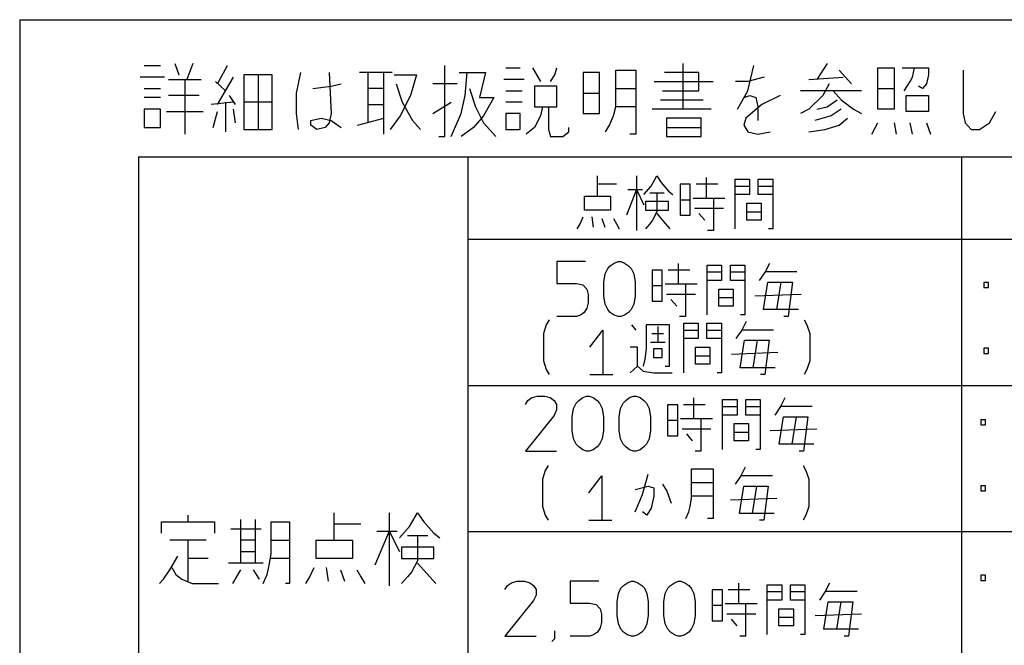
# Model space of a CAD drawing. Extents: x 4487 to 8570, y -39813 to -38552.
# Drawn here: x 5827 to 5880, y -38883 to -38848 of the extents above; entities that cross this region are included whole.
import ezdxf

# ---------------------------------------------------------------- set-up
doc = ezdxf.new("R2010")
doc.units = 0
doc.layers.add('1', color=7, linetype='CONTINUOUS')

msp = doc.modelspace()

# ---------------------------------------------------------------- linework, layer by layer
at = {"layer": '1', "color": 7, "linetype": 'Continuous'}
for p, q in [((5826.651, -38848.344), (5826.651, -38950.344)), ((5826.651, -38848.344), (5986.651, -38848.344)), ((5833.151, -38855.844), (5980.151, -38855.844)), ((5833.151, -38855.844), (5833.151, -38909.844)), ((5851.151, -38855.844), (5851.151, -38909.844)), ((5878.151, -38855.844), (5878.151, -38909.844)), ((5851.151, -38860.344), (5980.151, -38860.344)), ((5851.151, -38868.344), (5980.151, -38868.344)), ((5851.151, -38876.344), (5980.151, -38876.344))]:
    msp.add_line(p, q, dxfattribs=at)
at = {"layer": '1', "color": 2, "linetype": 'Continuous'}
for p, q in [((5833.459, -38850.857), (5834.348, -38850.857)), ((5835.126, -38850.732), (5835.348, -38851.357)), ((5836.126, -38850.732), (5835.793, -38851.607)), ((5837.459, -38851.857), (5838.015, -38850.857)), ((5849.904, -38854.732), (5849.904, -38850.857)), ((5853.237, -38850.982), (5854.015, -38850.982)), ((5854.682, -38850.982), (5855.126, -38851.732)), ((5855.904, -38851.357), (5856.015, -38850.982)), ((5859.237, -38851.107), (5860.348, -38851.107)), ((5859.237, -38852.107), (5859.237, -38851.107)), ((5860.348, -38851.107), (5860.348, -38852.107)), ((5862.904, -38850.732), (5862.904, -38853.232)), ((5866.459, -38852.232), (5866.793, -38850.857)), ((5870.793, -38850.732), (5870.237, -38851.607)), ((5872.126, -38851.857), (5871.459, -38851.107)), ((5873.57, -38850.982), (5874.459, -38850.982)), ((5873.57, -38852.107), (5873.57, -38850.982)), ((5874.459, -38850.982), (5874.459, -38852.107)), ((5874.904, -38850.982), (5875.57, -38850.982)), ((5875.459, -38851.482), (5875.57, -38850.982)), ((5875.57, -38850.982), (5876.348, -38850.982)), ((5876.348, -38850.982), (5876.348, -38851.357)), ((5878.237, -38851.107), (5878.237, -38853.482)), ((5834.57, -38851.482), (5833.237, -38851.482)), ((5834.793, -38851.607), (5835.682, -38851.607)), ((5835.682, -38851.607), (5835.682, -38854.607)), ((5835.682, -38851.607), (5836.57, -38851.607)), ((5837.904, -38852.232), (5837.348, -38851.732)), ((5837.904, -38852.232), (5838.348, -38851.482)), ((5838.904, -38851.357), (5838.904, -38852.857)), ((5839.682, -38851.357), (5838.904, -38851.357)), ((5839.682, -38851.357), (5839.682, -38854.357)), ((5840.459, -38851.357), (5839.682, -38851.357)), ((5840.459, -38852.857), (5840.459, -38851.357)), ((5841.793, -38852.357), (5842.015, -38851.232)), ((5843.57, -38851.232), (5843.682, -38853.482)), ((5845.682, -38851.232), (5845.237, -38851.232)), ((5847.015, -38851.232), (5845.682, -38851.232)), ((5845.682, -38851.232), (5845.682, -38852.107)), ((5846.57, -38852.107), (5846.57, -38851.232)), ((5847.126, -38851.357), (5848.348, -38851.357)), ((5848.348, -38851.357), (5848.015, -38852.482)), ((5850.682, -38851.232), (5851.126, -38851.232)), ((5851.015, -38852.482), (5851.126, -38851.232)), ((5851.126, -38851.232), (5852.126, -38851.232)), ((5852.126, -38851.232), (5851.793, -38852.607)), ((5854.237, -38851.607), (5853.126, -38851.607)), ((5855.682, -38851.732), (5855.904, -38851.357)), ((5858.348, -38851.232), (5857.459, -38851.232)), ((5857.459, -38851.232), (5857.459, -38852.357)), ((5858.348, -38852.357), (5858.348, -38851.232)), ((5861.348, -38851.732), (5864.57, -38851.732)), ((5863.793, -38851.232), (5861.904, -38851.232)), ((5863.793, -38852.232), (5863.793, -38851.232)), ((5866.459, -38851.732), (5865.793, -38851.732)), ((5867.348, -38851.482), (5866.459, -38851.732)), ((5869.793, -38851.607), (5871.682, -38851.482)), ((5875.015, -38852.232), (5875.348, -38851.732)), ((5875.348, -38851.732), (5875.459, -38851.482)), ((5876.348, -38851.357), (5876.237, -38851.857)), ((5833.459, -38852.107), (5834.348, -38852.107)), ((5837.459, -38852.982), (5837.904, -38852.232)), ((5842.682, -38852.107), (5843.682, -38851.982)), ((5843.682, -38851.982), (5844.237, -38851.857)), ((5846.57, -38852.107), (5845.682, -38852.107)), ((5845.682, -38852.107), (5845.682, -38853.982)), ((5846.57, -38852.982), (5846.57, -38852.107)), ((5847.237, -38851.857), (5847.57, -38852.857)), ((5850.57, -38851.857), (5849.237, -38851.857)), ((5851.237, -38852.107), (5851.57, -38853.107)), ((5853.237, -38852.232), (5854.126, -38852.232)), ((5856.015, -38851.982), (5854.793, -38851.982)), ((5854.793, -38851.982), (5854.793, -38853.107)), ((5856.015, -38853.107), (5856.015, -38851.982)), ((5859.237, -38852.107), (5860.348, -38852.107)), ((5859.237, -38853.107), (5859.237, -38852.107)), ((5860.348, -38852.107), (5860.348, -38853.107)), ((5861.793, -38852.232), (5863.793, -38852.232)), ((5865.904, -38853.232), (5866.459, -38852.232)), ((5871.126, -38852.232), (5869.348, -38852.232)), ((5870.904, -38851.857), (5870.57, -38852.482)), ((5872.682, -38852.232), (5871.126, -38852.232)), ((5871.126, -38852.232), (5871.57, -38852.732)), ((5873.57, -38853.232), (5873.57, -38852.107)), ((5873.57, -38852.107), (5874.459, -38852.107)), ((5874.459, -38852.107), (5874.459, -38853.232)), ((5876.015, -38852.107), (5875.793, -38851.982)), ((5876.237, -38851.857), (5876.015, -38852.107)), ((5834.348, -38852.607), (5833.459, -38852.607)), ((5836.459, -38852.482), (5834.793, -38852.482)), ((5838.459, -38852.982), (5838.126, -38852.482)), ((5841.793, -38853.482), (5841.793, -38852.357)), ((5848.015, -38852.482), (5847.459, -38853.607)), ((5850.793, -38853.482), (5851.015, -38852.482)), ((5851.793, -38852.607), (5852.57, -38852.607)), ((5852.57, -38852.607), (5852.015, -38853.607)), ((5857.459, -38852.357), (5858.348, -38852.357)), ((5857.459, -38852.357), (5857.459, -38853.482)), ((5858.348, -38853.482), (5858.348, -38852.357)), ((5861.682, -38852.732), (5864.015, -38852.732)), ((5866.237, -38852.607), (5866.57, -38852.482)), ((5866.57, -38852.482), (5866.904, -38852.607)), ((5866.904, -38852.607), (5867.015, -38853.107)), ((5868.237, -38852.482), (5867.237, -38852.982)), ((5870.57, -38852.482), (5869.793, -38853.232)), ((5870.793, -38853.107), (5871.348, -38852.732)), ((5871.57, -38852.732), (5872.237, -38853.232)), ((5875.126, -38852.482), (5876.348, -38852.482)), ((5875.126, -38853.357), (5875.126, -38852.482)), ((5876.348, -38852.482), (5876.348, -38853.357)), ((5834.348, -38853.232), (5833.459, -38853.232)), ((5833.459, -38853.232), (5833.459, -38854.232)), ((5834.348, -38854.232), (5834.348, -38853.232)), ((5838.348, -38852.857), (5837.126, -38852.982)), ((5837.904, -38852.857), (5837.904, -38854.482)), ((5838.459, -38853.982), (5838.348, -38853.232)), ((5840.459, -38852.857), (5838.904, -38852.857)), ((5838.904, -38852.857), (5838.904, -38854.357)), ((5840.459, -38854.357), (5840.459, -38852.857)), ((5845.682, -38852.982), (5846.57, -38852.982)), ((5846.57, -38853.732), (5846.57, -38852.982)), ((5847.57, -38852.857), (5848.126, -38853.857)), ((5849.237, -38853.482), (5850.237, -38852.857)), ((5851.57, -38853.107), (5852.015, -38853.982)), ((5854.126, -38852.857), (5853.237, -38852.857)), ((5854.793, -38853.107), (5855.237, -38853.107)), ((5855.237, -38853.107), (5855.126, -38853.607)), ((5855.237, -38853.107), (5855.57, -38853.107)), ((5855.57, -38853.107), (5855.57, -38854.357)), ((5855.57, -38853.107), (5856.015, -38853.107)), ((5859.126, -38853.607), (5859.237, -38853.107)), ((5860.348, -38853.107), (5859.237, -38853.107)), ((5860.348, -38853.107), (5860.348, -38854.607)), ((5862.904, -38853.232), (5861.237, -38853.232)), ((5864.459, -38853.232), (5862.904, -38853.232)), ((5867.237, -38852.982), (5866.348, -38853.732)), ((5867.015, -38853.107), (5867.015, -38853.857)), ((5869.793, -38853.232), (5869.348, -38853.482)), ((5870.237, -38853.232), (5870.793, -38853.107)), ((5871.57, -38853.232), (5871.015, -38853.607)), ((5872.237, -38853.232), (5872.682, -38853.482)), ((5874.459, -38853.232), (5873.57, -38853.232)), ((5834.682, -38853.357), (5836.682, -38853.357)), ((5837.237, -38854.232), (5837.459, -38853.357)), ((5841.904, -38854.357), (5841.793, -38853.482)), ((5842.57, -38853.857), (5843.126, -38853.732)), ((5842.57, -38854.107), (5842.57, -38853.857)), ((5843.126, -38853.732), (5843.682, -38853.857)), ((5843.682, -38853.482), (5843.57, -38853.982)), ((5843.682, -38853.857), (5844.237, -38854.232)), ((5845.126, -38854.107), (5846.57, -38853.732)), ((5846.57, -38854.607), (5846.57, -38853.732)), ((5847.459, -38853.607), (5846.904, -38854.357)), ((5848.126, -38853.857), (5848.57, -38854.357)), ((5850.237, -38854.732), (5850.793, -38853.482)), ((5852.015, -38853.607), (5851.459, -38854.232)), ((5854.015, -38853.482), (5853.237, -38853.482)), ((5853.237, -38853.482), (5853.237, -38854.357)), ((5854.015, -38854.357), (5854.015, -38853.482)), ((5855.126, -38853.607), (5854.793, -38854.232)), ((5857.459, -38853.482), (5858.348, -38853.482)), ((5858.904, -38854.107), (5859.126, -38853.607)), ((5863.904, -38853.732), (5862.015, -38853.732)), ((5862.015, -38853.732), (5862.015, -38854.232)), ((5863.904, -38854.232), (5863.904, -38853.732)), ((5866.348, -38853.732), (5866.237, -38854.107)), ((5871.015, -38853.607), (5870.126, -38853.857)), ((5871.459, -38854.107), (5871.904, -38853.732)), ((5876.348, -38853.357), (5875.126, -38853.357)), ((5878.237, -38853.482), (5878.348, -38853.982)), ((5879.682, -38853.982), (5880.015, -38853.357)), ((5833.459, -38854.232), (5834.348, -38854.232)), ((5838.904, -38854.357), (5839.682, -38854.357)), ((5839.682, -38854.357), (5840.459, -38854.357)), ((5842.904, -38854.357), (5842.57, -38854.107)), ((5843.348, -38854.232), (5842.904, -38854.357)), ((5843.57, -38853.982), (5843.348, -38854.232)), ((5851.459, -38854.232), (5850.793, -38854.732)), ((5852.015, -38853.982), (5852.682, -38854.732)), ((5853.237, -38854.357), (5854.015, -38854.357)), ((5854.793, -38854.232), (5854.348, -38854.607)), ((5855.57, -38854.357), (5855.682, -38854.732)), ((5856.682, -38854.482), (5856.682, -38854.232)), ((5858.682, -38854.482), (5858.904, -38854.107)), ((5862.015, -38854.232), (5863.904, -38854.232)), ((5862.015, -38854.232), (5862.015, -38854.732)), ((5863.904, -38854.732), (5863.904, -38854.232)), ((5866.237, -38854.107), (5866.459, -38854.482)), ((5869.793, -38854.482), (5870.682, -38854.357)), ((5870.682, -38854.357), (5871.459, -38854.107)), ((5873.237, -38854.607), (5873.57, -38853.982)), ((5874.459, -38853.982), (5874.57, -38854.607)), ((5875.459, -38854.607), (5875.348, -38853.982)), ((5876.237, -38853.982), (5876.459, -38854.607)), ((5878.348, -38853.982), (5878.682, -38854.357)), ((5878.682, -38854.357), (5879.126, -38854.357)), ((5879.126, -38854.357), (5879.682, -38853.982)), ((5849.57, -38854.732), (5849.904, -38854.732)), ((5855.682, -38854.732), (5856.348, -38854.732)), ((5856.348, -38854.732), (5856.682, -38854.482)), ((5860.348, -38854.607), (5860.015, -38854.607)), ((5862.015, -38854.732), (5863.904, -38854.732)), ((5866.459, -38854.482), (5867.015, -38854.607)), ((5867.015, -38854.607), (5867.682, -38854.482)), ((5858.247, -38857.348), (5858.247, -38856.879)), ((5860.384, -38856.879), (5860.384, -38857.629)), ((5861.176, -38857.441), (5861.492, -38856.879)), ((5861.492, -38856.879), (5861.73, -38857.254)), ((5864.184, -38856.973), (5864.184, -38858.098)), ((5865.767, -38857.066), (5866.559, -38857.066)), ((5865.767, -38857.441), (5865.767, -38857.066)), ((5866.559, -38857.066), (5866.559, -38857.441)), ((5867.034, -38857.066), (5867.826, -38857.066)), ((5867.034, -38857.441), (5867.034, -38857.066)), ((5867.826, -38857.066), (5867.826, -38857.441)), ((5858.247, -38858.004), (5858.247, -38857.348)), ((5859.276, -38857.348), (5858.247, -38857.348)), ((5860.384, -38857.629), (5859.83, -38859.035)), ((5859.909, -38857.629), (5860.384, -38857.629)), ((5860.384, -38857.629), (5860.78, -38858.473)), ((5860.384, -38857.629), (5860.384, -38859.879)), ((5860.384, -38857.629), (5860.701, -38857.629)), ((5860.78, -38857.91), (5861.176, -38857.441)), ((5861.73, -38857.254), (5862.126, -38857.723)), ((5863.313, -38857.348), (5862.759, -38857.348)), ((5862.759, -38857.348), (5862.759, -38858.191)), ((5863.313, -38858.191), (5863.313, -38857.348)), ((5864.817, -38857.348), (5863.63, -38857.348)), ((5865.767, -38857.441), (5866.559, -38857.441)), ((5865.767, -38857.91), (5865.767, -38857.441)), ((5866.559, -38857.441), (5866.559, -38857.91)), ((5867.034, -38857.441), (5867.826, -38857.441)), ((5867.034, -38857.91), (5867.034, -38857.441)), ((5867.826, -38857.441), (5867.826, -38857.91)), ((5857.534, -38858.754), (5857.534, -38858.004)), ((5857.534, -38858.004), (5858.247, -38858.004)), ((5858.247, -38858.004), (5858.959, -38858.004)), ((5858.959, -38858.004), (5858.959, -38858.754)), ((5861.097, -38857.816), (5861.492, -38857.816)), ((5861.492, -38857.816), (5861.492, -38858.848)), ((5861.492, -38857.816), (5861.888, -38857.816)), ((5862.126, -38857.723), (5862.363, -38857.91)), ((5862.759, -38858.191), (5863.313, -38858.191)), ((5862.759, -38858.191), (5862.759, -38859.035)), ((5863.313, -38859.035), (5863.313, -38858.191)), ((5863.472, -38858.098), (5864.184, -38858.098)), ((5864.184, -38858.098), (5864.58, -38858.098)), ((5864.58, -38858.098), (5864.58, -38859.879)), ((5864.58, -38858.098), (5865.213, -38858.098)), ((5865.767, -38859.785), (5865.767, -38857.91)), ((5866.559, -38857.91), (5865.767, -38857.91)), ((5867.826, -38857.91), (5867.034, -38857.91)), ((5867.826, -38857.91), (5867.826, -38859.785)), ((5860.859, -38858.285), (5860.859, -38858.754)), ((5862.126, -38858.285), (5860.859, -38858.285)), ((5862.126, -38858.754), (5862.126, -38858.285)), ((5863.551, -38858.66), (5865.134, -38858.66)), ((5866.401, -38858.379), (5867.192, -38858.379)), ((5866.401, -38858.848), (5866.401, -38858.379)), ((5867.192, -38858.379), (5867.192, -38858.848)), ((5857.297, -38859.504), (5857.455, -38859.129)), ((5858.959, -38858.754), (5857.534, -38858.754)), ((5857.93, -38859.129), (5858.009, -38859.691)), ((5858.484, -38859.223), (5858.642, -38859.691)), ((5859.117, -38859.223), (5859.276, -38859.504)), ((5860.859, -38858.754), (5862.126, -38858.754)), ((5861.492, -38858.848), (5861.255, -38859.316)), ((5861.492, -38858.941), (5861.967, -38859.504)), ((5862.759, -38859.035), (5863.313, -38859.035)), ((5863.788, -38858.941), (5864.105, -38859.316)), ((5866.401, -38859.316), (5866.401, -38858.848)), ((5866.401, -38858.848), (5867.192, -38858.848)), ((5867.192, -38858.848), (5867.192, -38859.316)), ((5857.138, -38859.785), (5857.297, -38859.504)), ((5859.276, -38859.504), (5859.434, -38859.785)), ((5861.097, -38859.504), (5860.859, -38859.785)), ((5861.255, -38859.316), (5861.097, -38859.504)), ((5861.967, -38859.504), (5862.205, -38859.785)), ((5867.192, -38859.316), (5866.401, -38859.316)), ((5867.826, -38859.785), (5867.588, -38859.785)), ((5864.58, -38859.879), (5864.263, -38859.879)), ((5857.59, -38861.576), (5856.023, -38861.576)), ((5856.023, -38861.576), (5856.023, -38862.776)), ((5858.659, -38862.251), (5858.801, -38861.951)), ((5858.801, -38861.951), (5858.944, -38861.801)), ((5858.944, -38861.801), (5859.158, -38861.651)), ((5859.158, -38861.651), (5859.371, -38861.576)), ((5859.371, -38861.576), (5859.514, -38861.576)), ((5859.514, -38861.576), (5859.728, -38861.651)), ((5859.728, -38861.651), (5859.941, -38861.801)), ((5859.941, -38861.801), (5860.084, -38861.951)), ((5860.084, -38861.951), (5860.226, -38862.251)), ((5862.657, -38861.67), (5862.657, -38862.795)), ((5864.24, -38861.764), (5865.032, -38861.764)), ((5864.24, -38862.139), (5864.24, -38861.764)), ((5865.032, -38861.764), (5865.032, -38862.139)), ((5865.507, -38861.764), (5866.298, -38861.764)), ((5865.507, -38862.139), (5865.507, -38861.764)), ((5866.298, -38861.764), (5866.298, -38862.139)), ((5867.644, -38861.67), (5867.407, -38862.139)), ((5858.588, -38862.701), (5858.659, -38862.251)), ((5860.226, -38862.251), (5860.298, -38862.701)), ((5861.786, -38862.045), (5861.232, -38862.045)), ((5861.232, -38862.045), (5861.232, -38862.889)), ((5861.786, -38862.889), (5861.786, -38862.045)), ((5863.29, -38862.045), (5862.103, -38862.045)), ((5864.24, -38862.139), (5865.032, -38862.139)), ((5864.24, -38862.608), (5864.24, -38862.139)), ((5865.032, -38862.139), (5865.032, -38862.608)), ((5865.507, -38862.139), (5866.298, -38862.139)), ((5865.507, -38862.608), (5865.507, -38862.139)), ((5866.298, -38862.139), (5866.298, -38862.608)), ((5867.407, -38862.139), (5867.09, -38862.608)), ((5869.148, -38862.139), (5867.407, -38862.139)), ((5856.023, -38862.776), (5857.091, -38862.776)), ((5857.091, -38862.776), (5857.448, -38862.851)), ((5857.448, -38862.851), (5857.661, -38863.076)), ((5858.588, -38863.451), (5858.588, -38862.701)), ((5860.298, -38862.701), (5860.298, -38863.451)), ((5861.232, -38862.889), (5861.786, -38862.889)), ((5861.232, -38862.889), (5861.232, -38863.733)), ((5861.786, -38863.733), (5861.786, -38862.889)), ((5861.944, -38862.795), (5862.657, -38862.795)), ((5862.657, -38862.795), (5863.053, -38862.795)), ((5863.053, -38862.795), (5863.053, -38864.576)), ((5863.053, -38862.795), (5863.686, -38862.795)), ((5864.24, -38864.483), (5864.24, -38862.608)), ((5865.032, -38862.608), (5864.24, -38862.608)), ((5866.298, -38862.608), (5865.507, -38862.608)), ((5866.298, -38862.608), (5866.298, -38864.483)), ((5867.328, -38864.201), (5867.565, -38862.701)), ((5867.565, -38862.701), (5868.278, -38862.701)), ((5868.04, -38864.201), (5868.278, -38862.701)), ((5868.278, -38862.701), (5868.911, -38862.701)), ((5868.911, -38862.701), (5868.673, -38864.576)), ((5879.626, -38862.717), (5879.376, -38862.717)), ((5879.376, -38862.717), (5879.376, -38862.998)), ((5879.376, -38862.998), (5879.626, -38862.998)), ((5879.626, -38862.998), (5879.626, -38862.717)), ((5857.661, -38863.076), (5857.733, -38863.376)), ((5857.733, -38863.376), (5857.733, -38863.826)), ((5858.659, -38863.901), (5858.588, -38863.451)), ((5860.298, -38863.451), (5860.226, -38863.901)), ((5862.023, -38863.358), (5863.607, -38863.358)), ((5864.873, -38863.076), (5865.665, -38863.076)), ((5864.873, -38863.545), (5864.873, -38863.076)), ((5864.873, -38864.014), (5864.873, -38863.545)), ((5864.873, -38863.545), (5865.665, -38863.545)), ((5865.665, -38863.076), (5865.665, -38863.545)), ((5865.665, -38863.545), (5865.665, -38864.014)), ((5866.853, -38863.451), (5869.386, -38863.358)), ((5857.733, -38863.826), (5857.661, -38864.126)), ((5858.801, -38864.201), (5858.659, -38863.901)), ((5860.226, -38863.901), (5860.084, -38864.201)), ((5861.232, -38863.733), (5861.786, -38863.733)), ((5862.261, -38863.639), (5862.578, -38864.014)), ((5865.665, -38864.014), (5864.873, -38864.014)), ((5857.091, -38864.576), (5856.023, -38864.576)), ((5857.305, -38864.501), (5857.091, -38864.576)), ((5857.519, -38864.351), (5857.305, -38864.501)), ((5857.661, -38864.126), (5857.519, -38864.351)), ((5858.944, -38864.351), (5858.801, -38864.201)), ((5859.158, -38864.501), (5858.944, -38864.351)), ((5859.371, -38864.576), (5859.158, -38864.501)), ((5859.514, -38864.576), (5859.371, -38864.576)), ((5859.728, -38864.501), (5859.514, -38864.576)), ((5859.941, -38864.351), (5859.728, -38864.501)), ((5860.084, -38864.201), (5859.941, -38864.351)), ((5863.053, -38864.576), (5862.736, -38864.576)), ((5866.298, -38864.483), (5866.061, -38864.483)), ((5868.04, -38864.201), (5867.328, -38864.201)), ((5869.228, -38864.201), (5868.04, -38864.201)), ((5868.673, -38864.576), (5868.436, -38864.576)), ((5855.443, -38865.034), (5855.285, -38865.503)), ((5855.601, -38864.753), (5855.443, -38865.034)), ((5860.351, -38865.316), (5860.114, -38865.034)), ((5862.172, -38865.034), (5860.905, -38865.034)), ((5860.905, -38865.034), (5860.905, -38866.347)), ((5861.539, -38865.128), (5861.539, -38865.972)), ((5862.172, -38867.284), (5862.172, -38865.034)), ((5862.964, -38864.941), (5863.755, -38864.941)), ((5862.964, -38865.316), (5862.964, -38864.941)), ((5863.755, -38864.941), (5863.755, -38865.316)), ((5864.23, -38864.941), (5865.022, -38864.941)), ((5864.23, -38865.316), (5864.23, -38864.941)), ((5865.022, -38864.941), (5865.022, -38865.316)), ((5866.368, -38864.847), (5866.13, -38865.316)), ((5869.535, -38864.753), (5869.693, -38865.034)), ((5869.693, -38865.034), (5869.851, -38865.503)), ((5855.285, -38865.503), (5855.285, -38867.003)), ((5857.818, -38866.253), (5858.53, -38865.316)), ((5858.53, -38865.316), (5858.53, -38867.753)), ((5861.222, -38865.503), (5861.855, -38865.503)), ((5862.964, -38865.316), (5863.755, -38865.316)), ((5862.964, -38865.784), (5862.964, -38865.316)), ((5863.755, -38865.316), (5863.755, -38865.784)), ((5864.23, -38865.316), (5865.022, -38865.316)), ((5864.23, -38865.784), (5864.23, -38865.316)), ((5865.022, -38865.316), (5865.022, -38865.784)), ((5866.13, -38865.316), (5865.814, -38865.784)), ((5867.872, -38865.316), (5866.13, -38865.316)), ((5869.851, -38865.503), (5869.851, -38867.003)), ((5860.43, -38866.253), (5860.035, -38866.253)), ((5860.43, -38867.284), (5860.43, -38866.253)), ((5861.143, -38865.972), (5861.539, -38865.972)), ((5861.539, -38865.972), (5861.935, -38865.972)), ((5862.964, -38867.659), (5862.964, -38865.784)), ((5863.755, -38865.784), (5862.964, -38865.784)), ((5863.597, -38866.253), (5864.389, -38866.253)), ((5863.597, -38866.722), (5863.597, -38866.253)), ((5865.022, -38865.784), (5864.23, -38865.784)), ((5864.389, -38866.253), (5864.389, -38866.722)), ((5865.022, -38865.784), (5865.022, -38867.659)), ((5866.051, -38867.378), (5866.289, -38865.878)), ((5866.289, -38865.878), (5867.001, -38865.878)), ((5866.764, -38867.378), (5867.001, -38865.878)), ((5867.001, -38865.878), (5867.635, -38865.878)), ((5867.635, -38865.878), (5867.397, -38867.753)), ((5860.905, -38866.347), (5860.826, -38866.909)), ((5861.776, -38866.347), (5861.301, -38866.347)), ((5861.301, -38866.347), (5861.301, -38866.816)), ((5861.776, -38866.816), (5861.776, -38866.347)), ((5863.597, -38867.191), (5863.597, -38866.722)), ((5863.597, -38866.722), (5864.389, -38866.722)), ((5864.389, -38866.722), (5864.389, -38867.191)), ((5865.576, -38866.628), (5868.11, -38866.534)), ((5879.626, -38866.317), (5879.376, -38866.317)), ((5879.376, -38866.317), (5879.376, -38866.598)), ((5879.376, -38866.598), (5879.626, -38866.598)), ((5879.626, -38866.598), (5879.626, -38866.317)), ((5855.285, -38867.003), (5855.443, -38867.472)), ((5860.035, -38867.659), (5860.43, -38867.284)), ((5860.43, -38867.284), (5860.747, -38867.566)), ((5860.826, -38866.909), (5860.747, -38867.284)), ((5861.301, -38866.816), (5861.776, -38866.816)), ((5861.935, -38867.284), (5862.172, -38867.284)), ((5864.389, -38867.191), (5863.597, -38867.191)), ((5869.851, -38867.003), (5869.693, -38867.472)), ((5855.443, -38867.472), (5855.601, -38867.753)), ((5857.818, -38867.753), (5858.53, -38867.753)), ((5858.53, -38867.753), (5859.085, -38867.753)), ((5860.747, -38867.566), (5861.301, -38867.659)), ((5861.301, -38867.659), (5862.33, -38867.659)), ((5865.022, -38867.659), (5864.785, -38867.659)), ((5866.764, -38867.378), (5866.051, -38867.378)), ((5867.951, -38867.378), (5866.764, -38867.378)), ((5867.397, -38867.753), (5867.16, -38867.753)), ((5869.693, -38867.472), (5869.535, -38867.753)), ((5854.655, -38869.012), (5854.94, -38868.937)), ((5854.94, -38868.937), (5855.367, -38868.937)), ((5855.367, -38868.937), (5855.652, -38869.012)), ((5857.433, -38869.012), (5857.647, -38868.937)), ((5857.647, -38868.937), (5857.79, -38868.937)), ((5857.79, -38868.937), (5858.003, -38869.012)), ((5859.998, -38869.012), (5860.212, -38868.937)), ((5860.212, -38868.937), (5860.355, -38868.937)), ((5860.355, -38868.937), (5860.568, -38869.012)), ((5854.298, -38869.387), (5854.441, -38869.162)), ((5854.441, -38869.162), (5854.655, -38869.012)), ((5855.652, -38869.012), (5855.866, -38869.162)), ((5855.866, -38869.162), (5856.008, -38869.387)), ((5856.008, -38869.387), (5856.008, -38869.687)), ((5856.935, -38869.612), (5857.077, -38869.312)), ((5857.077, -38869.312), (5857.22, -38869.162)), ((5857.22, -38869.162), (5857.433, -38869.012)), ((5858.003, -38869.012), (5858.217, -38869.162)), ((5858.217, -38869.162), (5858.36, -38869.312)), ((5858.36, -38869.312), (5858.502, -38869.612)), ((5859.5, -38869.612), (5859.642, -38869.312)), ((5859.642, -38869.312), (5859.785, -38869.162)), ((5859.785, -38869.162), (5859.998, -38869.012)), ((5860.568, -38869.012), (5860.782, -38869.162)), ((5860.782, -38869.162), (5860.925, -38869.312)), ((5860.925, -38869.312), (5861.067, -38869.612)), ((5862.627, -38869.406), (5862.073, -38869.406)), ((5862.073, -38869.406), (5862.073, -38870.25)), ((5862.627, -38870.25), (5862.627, -38869.406)), ((5864.131, -38869.406), (5862.943, -38869.406)), ((5863.498, -38869.031), (5863.498, -38870.156)), ((5865.081, -38869.125), (5865.873, -38869.125)), ((5865.081, -38869.5), (5865.081, -38869.125)), ((5865.873, -38869.125), (5865.873, -38869.5)), ((5866.348, -38869.125), (5867.139, -38869.125)), ((5866.348, -38869.5), (5866.348, -38869.125)), ((5867.139, -38869.125), (5867.139, -38869.5)), ((5868.485, -38869.031), (5868.248, -38869.5)), ((5855.866, -38869.987), (5854.298, -38871.937)), ((5856.008, -38869.687), (5855.866, -38869.987)), ((5856.863, -38870.062), (5856.935, -38869.612)), ((5858.502, -38869.612), (5858.573, -38870.062)), ((5859.428, -38870.062), (5859.5, -38869.612)), ((5861.067, -38869.612), (5861.138, -38870.062)), ((5865.081, -38869.5), (5865.873, -38869.5)), ((5865.081, -38869.969), (5865.081, -38869.5)), ((5865.081, -38871.844), (5865.081, -38869.969)), ((5865.873, -38869.969), (5865.081, -38869.969)), ((5865.873, -38869.5), (5865.873, -38869.969)), ((5866.348, -38869.5), (5867.139, -38869.5)), ((5866.348, -38869.969), (5866.348, -38869.5)), ((5867.139, -38869.969), (5866.348, -38869.969)), ((5867.139, -38869.5), (5867.139, -38869.969)), ((5867.139, -38869.969), (5867.139, -38871.844)), ((5868.248, -38869.5), (5867.931, -38869.969)), ((5869.989, -38869.5), (5868.248, -38869.5)), ((5856.863, -38870.812), (5856.863, -38870.062)), ((5858.573, -38870.062), (5858.573, -38870.812)), ((5859.428, -38870.812), (5859.428, -38870.062)), ((5861.138, -38870.062), (5861.138, -38870.812)), ((5862.073, -38870.25), (5862.627, -38870.25)), ((5862.073, -38870.25), (5862.073, -38871.094)), ((5862.627, -38871.094), (5862.627, -38870.25)), ((5862.785, -38870.156), (5863.498, -38870.156)), ((5863.498, -38870.156), (5863.893, -38870.156)), ((5863.893, -38870.156), (5863.893, -38871.937)), ((5863.893, -38870.156), (5864.527, -38870.156)), ((5865.714, -38870.437), (5866.506, -38870.437)), ((5865.714, -38870.906), (5865.714, -38870.437)), ((5866.506, -38870.437), (5866.506, -38870.906)), ((5868.168, -38871.562), (5868.406, -38870.062)), ((5868.406, -38870.062), (5869.118, -38870.062)), ((5868.881, -38871.562), (5869.118, -38870.062)), ((5869.118, -38870.062), (5869.752, -38870.062)), ((5869.752, -38870.062), (5869.514, -38871.937)), ((5879.458, -38870.229), (5879.208, -38870.229)), ((5879.208, -38870.229), (5879.208, -38870.51)), ((5879.208, -38870.51), (5879.458, -38870.51)), ((5879.458, -38870.51), (5879.458, -38870.229)), ((5856.935, -38871.262), (5856.863, -38870.812)), ((5858.573, -38870.812), (5858.502, -38871.262)), ((5859.5, -38871.262), (5859.428, -38870.812)), ((5861.138, -38870.812), (5861.067, -38871.262)), ((5862.073, -38871.094), (5862.627, -38871.094)), ((5862.864, -38870.719), (5864.448, -38870.719)), ((5863.102, -38871), (5863.418, -38871.375)), ((5865.714, -38871.375), (5865.714, -38870.906)), ((5865.714, -38870.906), (5866.506, -38870.906)), ((5866.506, -38870.906), (5866.506, -38871.375)), ((5867.693, -38870.812), (5870.227, -38870.719)), ((5857.077, -38871.562), (5856.935, -38871.262)), ((5857.22, -38871.712), (5857.077, -38871.562)), ((5858.36, -38871.562), (5858.217, -38871.712)), ((5858.502, -38871.262), (5858.36, -38871.562)), ((5859.642, -38871.562), (5859.5, -38871.262)), ((5859.785, -38871.712), (5859.642, -38871.562)), ((5860.925, -38871.562), (5860.782, -38871.712)), ((5861.067, -38871.262), (5860.925, -38871.562)), ((5866.506, -38871.375), (5865.714, -38871.375)), ((5868.881, -38871.562), (5868.168, -38871.562)), ((5870.068, -38871.562), (5868.881, -38871.562)), ((5854.298, -38871.937), (5856.008, -38871.937)), ((5857.433, -38871.862), (5857.22, -38871.712)), ((5857.647, -38871.937), (5857.433, -38871.862)), ((5857.79, -38871.937), (5857.647, -38871.937)), ((5858.003, -38871.862), (5857.79, -38871.937)), ((5858.217, -38871.712), (5858.003, -38871.862)), ((5859.998, -38871.862), (5859.785, -38871.712)), ((5860.212, -38871.937), (5859.998, -38871.862)), ((5860.355, -38871.937), (5860.212, -38871.937)), ((5860.568, -38871.862), (5860.355, -38871.937)), ((5860.782, -38871.712), (5860.568, -38871.862)), ((5863.893, -38871.937), (5863.577, -38871.937)), ((5867.139, -38871.844), (5866.902, -38871.844)), ((5869.514, -38871.937), (5869.277, -38871.937)), ((5855.549, -38872.723), (5855.391, -38873.004)), ((5869.483, -38872.723), (5869.641, -38873.004)), ((5855.391, -38873.004), (5855.233, -38873.473)), ((5860.695, -38874.317), (5861.012, -38873.192)), ((5863.387, -38872.911), (5864.574, -38872.911)), ((5863.387, -38873.661), (5863.387, -38872.911)), ((5864.574, -38872.911), (5864.574, -38873.661)), ((5866.316, -38872.817), (5866.079, -38873.286)), ((5869.641, -38873.004), (5869.799, -38873.473)), ((5855.233, -38873.473), (5855.233, -38874.973)), ((5857.766, -38874.223), (5858.479, -38873.286)), ((5858.479, -38873.286), (5858.479, -38875.723)), ((5861.804, -38873.754), (5862.041, -38874.129)), ((5863.387, -38873.661), (5864.574, -38873.661)), ((5863.387, -38874.411), (5863.387, -38873.661)), ((5864.574, -38873.661), (5864.574, -38875.629)), ((5866.079, -38873.286), (5865.762, -38873.754)), ((5867.82, -38873.286), (5866.079, -38873.286)), ((5869.799, -38873.473), (5869.799, -38874.973)), ((5860.299, -38874.036), (5861.012, -38873.848)), ((5860.299, -38875.254), (5860.695, -38874.317)), ((5861.012, -38873.848), (5861.329, -38873.942)), ((5861.329, -38873.942), (5861.329, -38874.411)), ((5862.041, -38874.129), (5862.279, -38874.786)), ((5865.999, -38875.348), (5866.237, -38873.848)), ((5866.237, -38873.848), (5866.949, -38873.848)), ((5866.712, -38875.348), (5866.949, -38873.848)), ((5866.949, -38873.848), (5867.583, -38873.848)), ((5867.583, -38873.848), (5867.345, -38875.723)), ((5879.458, -38873.829), (5879.208, -38873.829)), ((5879.208, -38873.829), (5879.208, -38874.11)), ((5879.208, -38874.11), (5879.458, -38874.11)), ((5879.458, -38874.11), (5879.458, -38873.829)), ((5861.329, -38874.411), (5861.17, -38875.067)), ((5863.308, -38874.973), (5863.387, -38874.504)), ((5863.387, -38874.504), (5863.387, -38874.411)), ((5864.574, -38874.411), (5863.387, -38874.411)), ((5865.524, -38874.598), (5868.058, -38874.504)), ((5843.854, -38875.933), (5843.854, -38875.308)), ((5846.854, -38875.308), (5846.854, -38876.308)), ((5847.965, -38876.058), (5848.409, -38875.308)), ((5848.409, -38875.308), (5848.743, -38875.808)), ((5855.233, -38874.973), (5855.391, -38875.442)), ((5860.933, -38875.442), (5860.695, -38875.254)), ((5861.17, -38875.067), (5860.933, -38875.442)), ((5863.07, -38875.629), (5863.229, -38875.254)), ((5863.229, -38875.254), (5863.308, -38874.973)), ((5866.712, -38875.348), (5865.999, -38875.348)), ((5867.899, -38875.348), (5866.712, -38875.348)), ((5869.799, -38874.973), (5869.641, -38875.442)), ((5834.409, -38876.433), (5834.409, -38875.808)), ((5834.409, -38875.808), (5835.854, -38875.808)), ((5835.854, -38875.808), (5835.854, -38875.433)), ((5835.854, -38875.808), (5837.298, -38875.808)), ((5837.298, -38875.808), (5837.298, -38876.433)), ((5838.743, -38876.808), (5838.743, -38875.683)), ((5839.52, -38875.683), (5839.52, -38876.808)), ((5840.409, -38875.808), (5841.409, -38875.808)), ((5840.409, -38876.808), (5840.409, -38875.808)), ((5841.409, -38875.808), (5841.409, -38876.808)), ((5843.854, -38876.808), (5843.854, -38875.933)), ((5845.298, -38875.933), (5843.854, -38875.933)), ((5848.743, -38875.808), (5849.298, -38876.433)), ((5855.391, -38875.442), (5855.549, -38875.723)), ((5857.766, -38875.723), (5858.479, -38875.723)), ((5858.479, -38875.723), (5859.033, -38875.723)), ((5864.574, -38875.629), (5864.258, -38875.629)), ((5867.345, -38875.723), (5867.108, -38875.723)), ((5869.641, -38875.442), (5869.483, -38875.723)), ((5838.187, -38876.183), (5839.854, -38876.183)), ((5846.854, -38876.308), (5846.076, -38878.183)), ((5846.187, -38876.308), (5846.854, -38876.308)), ((5846.854, -38876.308), (5847.409, -38877.433)), ((5846.854, -38876.308), (5846.854, -38879.308)), ((5846.854, -38876.308), (5847.298, -38876.308)), ((5847.409, -38876.683), (5847.965, -38876.058)), ((5849.298, -38876.433), (5849.631, -38876.683)), ((5835.854, -38876.808), (5834.854, -38876.808)), ((5836.854, -38876.808), (5835.854, -38876.808)), ((5835.854, -38877.808), (5835.854, -38876.808)), ((5839.52, -38876.808), (5838.743, -38876.808)), ((5838.743, -38877.433), (5838.743, -38876.808)), ((5839.52, -38876.808), (5839.52, -38878.058)), ((5840.409, -38876.808), (5841.409, -38876.808)), ((5840.409, -38877.558), (5840.409, -38876.808)), ((5841.409, -38876.808), (5841.409, -38877.808)), ((5842.854, -38877.808), (5842.854, -38876.808)), ((5842.854, -38876.808), (5843.854, -38876.808)), ((5843.854, -38876.808), (5844.854, -38876.808)), ((5844.854, -38876.808), (5844.854, -38877.808)), ((5847.854, -38876.558), (5848.409, -38876.558)), ((5848.409, -38876.558), (5848.409, -38877.933)), ((5848.409, -38876.558), (5848.965, -38876.558)), ((5838.743, -38878.058), (5838.743, -38877.433)), ((5838.743, -38877.433), (5839.52, -38877.433)), ((5840.298, -38878.183), (5840.409, -38877.558)), ((5847.52, -38877.183), (5847.52, -38877.808)), ((5849.298, -38877.183), (5847.52, -38877.183)), ((5849.298, -38877.808), (5849.298, -38877.183)), ((5834.854, -38878.433), (5835.298, -38877.683)), ((5836.965, -38877.808), (5835.854, -38877.808)), ((5835.854, -38879.058), (5835.854, -38877.808)), ((5838.743, -38878.058), (5838.076, -38878.058)), ((5839.965, -38878.058), (5838.743, -38878.058)), ((5841.409, -38877.808), (5840.409, -38877.808)), ((5841.409, -38877.808), (5841.409, -38879.183)), ((5844.854, -38877.808), (5842.854, -38877.808)), ((5847.52, -38877.808), (5849.298, -38877.808)), ((5848.409, -38877.933), (5848.076, -38878.558)), ((5848.409, -38878.058), (5849.076, -38878.808)), ((5834.52, -38878.933), (5834.854, -38878.433)), ((5834.965, -38878.308), (5835.187, -38878.683)), ((5838.298, -38879.183), (5838.743, -38878.433)), ((5839.409, -38878.433), (5839.743, -38878.933)), ((5840.187, -38878.683), (5840.298, -38878.183)), ((5842.52, -38878.808), (5842.743, -38878.308)), ((5843.409, -38878.308), (5843.52, -38879.058)), ((5844.187, -38878.433), (5844.409, -38879.058)), ((5845.076, -38878.433), (5845.298, -38878.808)), ((5848.076, -38878.558), (5847.854, -38878.808)), ((5834.298, -38879.183), (5834.52, -38878.933)), ((5835.187, -38878.683), (5835.52, -38878.933)), ((5835.52, -38878.933), (5836.076, -38879.183)), ((5836.076, -38879.183), (5837.52, -38879.183)), ((5839.965, -38879.183), (5840.187, -38878.683)), ((5841.409, -38879.183), (5841.187, -38879.183)), ((5842.298, -38879.183), (5842.52, -38878.808)), ((5845.298, -38878.808), (5845.52, -38879.183)), ((5847.854, -38878.808), (5847.52, -38879.183)), ((5849.076, -38878.808), (5849.409, -38879.183)), ((5853.326, -38879.285), (5853.54, -38879.135)), ((5853.54, -38879.135), (5853.825, -38879.06)), ((5853.825, -38879.06), (5854.253, -38879.06)), ((5854.253, -38879.06), (5854.538, -38879.135)), ((5854.538, -38879.135), (5854.751, -38879.285)), ((5858.314, -38879.06), (5856.746, -38879.06)), ((5856.746, -38879.06), (5856.746, -38880.26)), ((5859.668, -38879.285), (5859.881, -38879.135)), ((5859.881, -38879.135), (5860.095, -38879.06)), ((5860.095, -38879.06), (5860.238, -38879.06)), ((5860.238, -38879.06), (5860.451, -38879.135)), ((5860.451, -38879.135), (5860.665, -38879.285)), ((5862.233, -38879.285), (5862.446, -38879.135)), ((5862.446, -38879.135), (5862.66, -38879.06)), ((5862.66, -38879.06), (5862.803, -38879.06)), ((5862.803, -38879.06), (5863.016, -38879.135)), ((5863.016, -38879.135), (5863.23, -38879.285)), ((5865.945, -38879.154), (5865.945, -38880.279)), ((5870.933, -38879.154), (5870.695, -38879.623)), ((5879.458, -38878.727), (5879.208, -38878.727)), ((5879.208, -38878.727), (5879.208, -38879.008)), ((5879.208, -38879.008), (5879.458, -38879.008)), ((5879.458, -38879.008), (5879.458, -38878.727)), ((5853.184, -38879.51), (5853.326, -38879.285)), ((5854.751, -38879.285), (5854.894, -38879.51)), ((5854.894, -38879.51), (5854.894, -38879.81)), ((5859.383, -38879.735), (5859.525, -38879.435)), ((5859.525, -38879.435), (5859.668, -38879.285)), ((5860.665, -38879.285), (5860.808, -38879.435)), ((5860.808, -38879.435), (5860.95, -38879.735)), ((5861.948, -38879.735), (5862.09, -38879.435)), ((5862.09, -38879.435), (5862.233, -38879.285)), ((5863.23, -38879.285), (5863.373, -38879.435)), ((5863.373, -38879.435), (5863.515, -38879.735)), ((5865.075, -38879.529), (5864.52, -38879.529)), ((5864.52, -38879.529), (5864.52, -38880.373)), ((5865.075, -38880.373), (5865.075, -38879.529)), ((5866.579, -38879.529), (5865.391, -38879.529)), ((5867.529, -38879.248), (5868.32, -38879.248)), ((5867.529, -38879.623), (5867.529, -38879.248)), ((5867.529, -38879.623), (5868.32, -38879.623)), ((5867.529, -38880.092), (5867.529, -38879.623)), ((5868.32, -38879.248), (5868.32, -38879.623)), ((5868.32, -38879.623), (5868.32, -38880.092)), ((5868.795, -38879.248), (5869.587, -38879.248)), ((5868.795, -38879.623), (5868.795, -38879.248)), ((5868.795, -38879.623), (5869.587, -38879.623)), ((5868.795, -38880.092), (5868.795, -38879.623)), ((5869.587, -38879.248), (5869.587, -38879.623)), ((5869.587, -38879.623), (5869.587, -38880.092)), ((5870.695, -38879.623), (5870.379, -38880.092)), ((5872.437, -38879.623), (5870.695, -38879.623)), ((5854.751, -38880.11), (5853.184, -38882.06)), ((5854.894, -38879.81), (5854.751, -38880.11)), ((5856.746, -38880.26), (5857.815, -38880.26)), ((5857.815, -38880.26), (5858.171, -38880.335)), ((5859.311, -38880.185), (5859.383, -38879.735)), ((5859.311, -38880.935), (5859.311, -38880.185)), ((5860.95, -38879.735), (5861.021, -38880.185)), ((5861.021, -38880.185), (5861.021, -38880.935)), ((5861.876, -38880.185), (5861.948, -38879.735)), ((5861.876, -38880.935), (5861.876, -38880.185)), ((5863.515, -38879.735), (5863.586, -38880.185)), ((5863.586, -38880.185), (5863.586, -38880.935)), ((5867.529, -38881.967), (5867.529, -38880.092)), ((5868.32, -38880.092), (5867.529, -38880.092)), ((5869.587, -38880.092), (5868.795, -38880.092)), ((5869.587, -38880.092), (5869.587, -38881.967)), ((5870.616, -38881.685), (5870.854, -38880.185)), ((5870.854, -38880.185), (5871.566, -38880.185)), ((5871.329, -38881.685), (5871.566, -38880.185)), ((5871.566, -38880.185), (5872.2, -38880.185)), ((5872.2, -38880.185), (5871.962, -38882.06)), ((5858.171, -38880.335), (5858.385, -38880.56)), ((5858.385, -38880.56), (5858.456, -38880.86)), ((5864.52, -38880.373), (5865.075, -38880.373)), ((5864.52, -38880.373), (5864.52, -38881.217)), ((5865.075, -38881.217), (5865.075, -38880.373)), ((5865.233, -38880.279), (5865.945, -38880.279)), ((5865.945, -38880.279), (5866.341, -38880.279)), ((5866.341, -38880.279), (5866.341, -38882.06)), ((5866.341, -38880.279), (5866.975, -38880.279)), ((5868.162, -38880.56), (5868.954, -38880.56)), ((5868.162, -38881.029), (5868.162, -38880.56)), ((5868.954, -38880.56), (5868.954, -38881.029)), ((5858.456, -38881.31), (5858.385, -38881.61)), ((5858.456, -38880.86), (5858.456, -38881.31)), ((5859.383, -38881.385), (5859.311, -38880.935)), ((5861.021, -38880.935), (5860.95, -38881.385)), ((5861.948, -38881.385), (5861.876, -38880.935)), ((5863.586, -38880.935), (5863.515, -38881.385)), ((5864.52, -38881.217), (5865.075, -38881.217)), ((5865.312, -38880.842), (5866.895, -38880.842)), ((5865.55, -38881.123), (5865.866, -38881.498)), ((5868.162, -38881.498), (5868.162, -38881.029)), ((5868.162, -38881.029), (5868.954, -38881.029)), ((5868.954, -38881.029), (5868.954, -38881.498)), ((5870.141, -38880.935), (5872.675, -38880.842)), ((5855.891, -38881.76), (5855.891, -38882.21)), ((5858.243, -38881.835), (5858.029, -38881.985)), ((5858.385, -38881.61), (5858.243, -38881.835)), ((5859.525, -38881.685), (5859.383, -38881.385)), ((5859.668, -38881.835), (5859.525, -38881.685)), ((5859.881, -38881.985), (5859.668, -38881.835)), ((5860.665, -38881.835), (5860.451, -38881.985)), ((5860.808, -38881.685), (5860.665, -38881.835)), ((5860.95, -38881.385), (5860.808, -38881.685)), ((5862.09, -38881.685), (5861.948, -38881.385)), ((5862.233, -38881.835), (5862.09, -38881.685)), ((5862.446, -38881.985), (5862.233, -38881.835)), ((5863.23, -38881.835), (5863.016, -38881.985)), ((5863.373, -38881.685), (5863.23, -38881.835)), ((5863.515, -38881.385), (5863.373, -38881.685)), ((5868.954, -38881.498), (5868.162, -38881.498)), ((5871.329, -38881.685), (5870.616, -38881.685)), ((5872.516, -38881.685), (5871.329, -38881.685)), ((5853.184, -38882.06), (5854.894, -38882.06)), ((5855.891, -38882.21), (5855.749, -38882.36)), ((5857.815, -38882.06), (5856.746, -38882.06)), ((5858.029, -38881.985), (5857.815, -38882.06)), ((5860.095, -38882.06), (5859.881, -38881.985)), ((5860.238, -38882.06), (5860.095, -38882.06)), ((5860.451, -38881.985), (5860.238, -38882.06)), ((5862.66, -38882.06), (5862.446, -38881.985)), ((5862.803, -38882.06), (5862.66, -38882.06)), ((5863.016, -38881.985), (5862.803, -38882.06)), ((5866.341, -38882.06), (5866.025, -38882.06)), ((5869.587, -38881.967), (5869.35, -38881.967)), ((5871.962, -38882.06), (5871.725, -38882.06))]:
    msp.add_line(p, q, dxfattribs=at)

doc.saveas('drawing.dxf')
